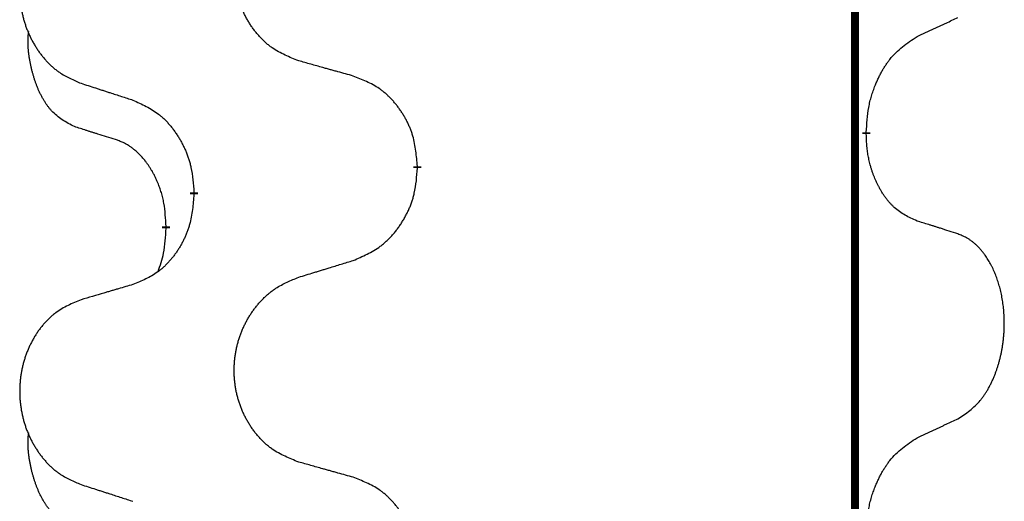
# Model space of a CAD drawing. Units: millimetres. Extents: x -760 to 1489, y -109 to 590.
# Drawn here: x 579 to 587, y 477 to 481 of the extents above; entities that cross this region are included whole.
import ezdxf

# ---------------------------------------------------------------- set-up
doc = ezdxf.new("R2010")
doc.units = ezdxf.units.MM
doc.linetypes.add('SLD_Durchgehend', pattern=[0, 0, 0])

# ---------------------------------------------------------------- blocks, each defined once
blk = doc.blocks.new('HL50FU-0-170', base_point=(364.4944, 240.5566))
at = {"color": 7, "linetype": 'SLD_Durchgehend', "const_width": 0.0625}
for points in [[(585.8789, 512.1545), (585.8789, 348.2545)], [(585.969, 480.2095), (585.969, 480.1945)], [(582.4198, 479.9405), (582.4198, 479.9255)], [(580.6529, 479.7186), (580.6529, 479.7336)], [(580.4328, 479.4646), (580.4328, 479.4496)]]:
    blk.add_lwpolyline(points, dxfattribs=at)
at = {"color": 7, "linetype": 'SLD_Durchgehend'}
for points, knots in [([(581.4813, 480.7748), (581.4451, 480.7892), (581.3726, 480.8181), (581.2946, 480.8603), (581.2471, 480.8955), (581.2239, 480.9147), (581.2018, 480.9351), (581.1804, 480.9567), (581.1598, 480.9796), (581.1401, 481.0035), (581.1214, 481.0283), (581.1038, 481.0537), (581.0872, 481.0798), (581.0717, 481.1065), (581.0572, 481.1338), (581.0437, 481.1617), (581.0313, 481.1903), (581.02, 481.2194), (581.0098, 481.2489), (581.0009, 481.2788), (580.9931, 481.3089), (580.9865, 481.3392), (580.9811, 481.3698), (580.9768, 481.4006), (580.9737, 481.4316), (580.9717, 481.4628), (580.9709, 481.494), (580.9713, 481.5251), (580.9729, 481.5562), (580.9756, 481.5872), (580.9794, 481.618), (580.9844, 481.6486), (580.9905, 481.6789), (580.9976, 481.7088), (581.0059, 481.7385), (581.0154, 481.7678), (581.0259, 481.7967), (581.0376, 481.8252), (581.0503, 481.8532), (581.064, 481.8806), (581.0787, 481.9073), (581.0943, 481.9333), (581.1109, 481.9587), (581.1284, 481.9836), (581.147, 482.0078), (581.1665, 482.0313), (581.187, 482.054), (581.2082, 482.0756), (581.2302, 482.096), (581.2529, 482.1153), (581.2765, 482.1334), (581.3203, 482.1636), (581.3886, 482.1994), (581.4504, 482.2246), (581.4813, 482.2372)], [0, 0, 0, 0, 0.117086, 0.234172, 0.26425, 0.294342, 0.324476, 0.354607, 0.385625, 0.416644, 0.447649, 0.478654, 0.509524, 0.540393, 0.571263, 0.602133, 0.633372, 0.664611, 0.695847, 0.727084, 0.758108, 0.789132, 0.820159, 0.851185, 0.8824, 0.913614, 0.944827, 0.97604, 1.007095, 1.038151, 1.069208, 1.100265, 1.131069, 1.161872, 1.192674, 1.223475, 1.254222, 1.284969, 1.315717, 1.346465, 1.376816, 1.407167, 1.437517, 1.467868, 1.498416, 1.528964, 1.559522, 1.59008, 1.619832, 1.649585, 1.679305, 1.709013, 1.809224, 1.909434, 1.909434, 1.909434, 1.909434]), ([(579.7606, 482.0593), (579.726, 482.0448), (579.6569, 482.0158), (579.5828, 481.9736), (579.5378, 481.9385), (579.5158, 481.9193), (579.4947, 481.8989), (579.4744, 481.8772), (579.4548, 481.8544), (579.436, 481.8304), (579.4183, 481.8057), (579.4016, 481.7802), (579.3858, 481.7541), (579.371, 481.7274), (579.3573, 481.7002), (579.3445, 481.6723), (579.3327, 481.6437), (579.3219, 481.6146), (579.3123, 481.5851), (579.3037, 481.5552), (579.2964, 481.5251), (579.2901, 481.4948), (579.285, 481.4642), (579.2809, 481.4334), (579.2779, 481.4024), (579.2761, 481.3713), (579.2753, 481.3401), (579.2757, 481.3089), (579.2771, 481.2779), (579.2797, 481.2469), (579.2834, 481.2161), (579.2881, 481.1855), (579.2939, 481.1552), (579.3007, 481.1253), (579.3086, 481.0956), (579.3175, 481.0663), (579.3276, 481.0374), (579.3386, 481.009), (579.3507, 480.981), (579.3638, 480.9536), (579.3777, 480.9269), (579.3926, 480.9008), (579.4083, 480.8754), (579.425, 480.8506), (579.4426, 480.8264), (579.4612, 480.8029), (579.4807, 480.7802), (579.5009, 480.7585), (579.5218, 480.7381), (579.5433, 480.7189), (579.5657, 480.7007), (579.6073, 480.6706), (579.6722, 480.6348), (579.7311, 480.6095), (579.7606, 480.5969)], [0, 0, 0, 0, 0.112481, 0.224961, 0.254205, 0.283463, 0.312765, 0.342064, 0.372505, 0.402946, 0.433372, 0.463798, 0.494314, 0.52483, 0.555347, 0.585864, 0.616922, 0.647981, 0.679038, 0.710095, 0.741061, 0.772027, 0.802995, 0.833963, 0.865172, 0.896381, 0.927588, 0.958795, 0.989832, 1.020868, 1.051906, 1.082944, 1.113652, 1.144359, 1.175065, 1.20577, 1.236283, 1.266796, 1.29731, 1.327824, 1.357761, 1.387698, 1.417635, 1.447572, 1.477483, 1.507394, 1.537316, 1.567238, 1.596112, 1.624989, 1.653829, 1.682658, 1.778901, 1.875145, 1.875145, 1.875145, 1.875145]), ([(586.3698, 480.9663), (586.3925, 480.9768), (586.4381, 480.998), (586.4874, 481.021), (586.5179, 481.0352), (586.5296, 481.0407), (586.5413, 481.0462), (586.5529, 481.0516), (586.5646, 481.0571), (586.5763, 481.0626), (586.5879, 481.068), (586.6113, 481.079), (586.6462, 481.0955), (586.6773, 481.1101), (586.6929, 481.1175)], [0, 0, 0, 0, 0.075268, 0.1505361, 0.163415, 0.176294, 0.1891729, 0.2020518, 0.2149361, 0.2278204, 0.2407047, 0.253589, 0.3051493, 0.3567097, 0.3567097, 0.3567097, 0.3567097]), ([(579.7089, 480.2542), (579.6761, 480.271), (579.6104, 480.3045), (579.547, 480.357), (579.5127, 480.3963), (579.4986, 480.4143), (579.4853, 480.433), (579.4723, 480.453), (579.4596, 480.4742), (579.4472, 480.4968), (579.4356, 480.5198), (579.4252, 480.5425), (579.4157, 480.5649), (579.4072, 480.5868), (579.3992, 480.609), (579.3915, 480.632), (579.3843, 480.6557), (579.3774, 480.6801), (579.3711, 480.7047), (579.3652, 480.73), (579.3597, 480.7559), (579.3546, 480.7825), (579.3503, 480.8093), (579.3467, 480.8363), (579.3439, 480.8637), (579.3421, 480.8912), (579.3413, 480.9189), (579.3417, 480.9477), (579.3436, 480.9777), (579.3455, 480.9984), (579.3464, 481.0088)], [0, 0, 0, 0, 0.1104767, 0.2209534, 0.2438284, 0.2667114, 0.2896326, 0.3125527, 0.3382849, 0.3640175, 0.389731, 0.4154442, 0.4390192, 0.4625939, 0.4861716, 0.5097495, 0.5351329, 0.5605162, 0.5859001, 0.6112844, 0.6383739, 0.665463, 0.6925584, 0.7196538, 0.7472958, 0.7749392, 0.8025614, 0.830178, 0.8614107, 0.8926434, 0.8926434, 0.8926434, 0.8926434]), ([(585.969, 480.2095), (585.971, 480.2425), (585.975, 480.3084), (585.9835, 480.3818), (585.9928, 480.4293), (585.9979, 480.4518), (586.0036, 480.4741), (586.0099, 480.4959), (586.0165, 480.5172), (586.0235, 480.5379), (586.031, 480.5584), (586.0401, 480.5818), (586.051, 480.6079), (586.064, 480.6366), (586.078, 480.6649), (586.0923, 480.6917), (586.107, 480.7171), (586.122, 480.7409), (586.138, 480.7641), (586.1776, 480.8163), (586.252, 480.8893), (586.3305, 480.9406), (586.3698, 480.9663)], [0, 0, 0, 0, 0.0991279, 0.1982558, 0.2212992, 0.2443459, 0.2673984, 0.2904499, 0.3123028, 0.3341557, 0.3560082, 0.3778615, 0.4093786, 0.4408961, 0.4724293, 0.503962, 0.5321252, 0.5602895, 0.5884188, 0.6165402, 0.7571053, 0.8976704, 0.8976704, 0.8976704, 0.8976704]), ([(581.9126, 480.6543), (581.8925, 480.6599), (581.8523, 480.6711), (581.807, 480.6837), (581.7769, 480.6921), (581.7618, 480.6963), (581.7467, 480.7005), (581.7316, 480.7047), (581.7166, 480.709), (581.7015, 480.7132), (581.6864, 480.7174), (581.6447, 480.729), (581.5763, 480.7482), (581.513, 480.7659), (581.4813, 480.7748)], [0, 0, 0, 0, 0.0626283, 0.1252565, 0.140914, 0.1565714, 0.1722289, 0.1878864, 0.2035442, 0.219202, 0.2348598, 0.2505176, 0.3491531, 0.4477886, 0.4477886, 0.4477886, 0.4477886]), ([(582.4198, 479.9405), (582.4163, 479.9806), (582.4094, 480.061), (582.393, 480.1504), (582.375, 480.2078), (582.3647, 480.2357), (582.3532, 480.2632), (582.3405, 480.29), (582.3268, 480.3163), (582.312, 480.3419), (582.2963, 480.3669), (582.2797, 480.3913), (582.2624, 480.415), (582.2442, 480.4379), (582.2251, 480.4601), (582.2054, 480.4813), (582.1849, 480.5013), (582.1638, 480.5203), (582.1418, 480.5381), (582.0956, 480.5718), (582.0193, 480.6124), (581.9482, 480.6404), (581.9126, 480.6543)], [0, 0, 0, 0, 0.1209346, 0.2418691, 0.2715902, 0.3013222, 0.3310797, 0.3608342, 0.3904011, 0.4199685, 0.4495293, 0.4790908, 0.5083301, 0.5375686, 0.5668172, 0.5960652, 0.6244344, 0.6528069, 0.6811435, 0.7094671, 0.8241186, 0.93877, 0.93877, 0.93877, 0.93877]), ([(579.7606, 480.5969), (579.7796, 480.5907), (579.8176, 480.5784), (579.8604, 480.5645), (579.8889, 480.5553), (579.9031, 480.5507), (579.9174, 480.5461), (579.9316, 480.5415), (579.9459, 480.5368), (579.9601, 480.5322), (579.9744, 480.5276), (580.0142, 480.5147), (580.0797, 480.4935), (580.1403, 480.4738), (580.1707, 480.4639)], [0, 0, 0, 0, 0.0599168, 0.1198336, 0.1348129, 0.1497923, 0.1647716, 0.179751, 0.1947305, 0.2097099, 0.2246894, 0.2396689, 0.3353723, 0.4310757, 0.4310757, 0.4310757, 0.4310757]), ([(580.1707, 480.4639), (580.206, 480.448), (580.2765, 480.4162), (580.3518, 480.3705), (580.3972, 480.3331), (580.4194, 480.3127), (580.4406, 480.2912), (580.461, 480.2683), (580.4806, 480.2443), (580.4994, 480.2191), (580.5172, 480.1931), (580.5341, 480.1665), (580.55, 480.1391), (580.565, 480.1111), (580.5788, 480.0826), (580.5916, 480.0534), (580.6032, 480.0236), (580.6136, 479.9932), (580.6225, 479.9624), (580.6354, 479.9094), (580.6461, 479.8329), (580.6507, 479.7667), (580.6529, 479.7336)], [0, 0, 0, 0, 0.1161018, 0.2322037, 0.2623496, 0.2925108, 0.3227169, 0.3529195, 0.3843764, 0.415834, 0.4472779, 0.4787225, 0.5104414, 0.5421594, 0.5738837, 0.6056077, 0.6377093, 0.6698134, 0.7018938, 0.7339652, 0.8335001, 0.9330351, 0.9330351, 0.9330351, 0.9330351]), ([(580.032, 480.152), (580.0089, 480.1591), (579.9627, 480.1732), (579.9127, 480.1887), (579.882, 480.1984), (579.8704, 480.202), (579.8589, 480.2057), (579.8474, 480.2093), (579.8358, 480.213), (579.8243, 480.2167), (579.8127, 480.2204), (579.7897, 480.2278), (579.755, 480.2391), (579.7243, 480.2492), (579.7089, 480.2542)], [0, 0, 0, 0, 0.072467, 0.1449339, 0.1570396, 0.1691453, 0.181251, 0.1933566, 0.2054742, 0.2175917, 0.2297093, 0.2418268, 0.2903502, 0.3388736, 0.3388736, 0.3388736, 0.3388736]), ([(586.3698, 479.5071), (586.3378, 479.5217), (586.2738, 479.551), (586.2092, 479.5963), (586.1724, 479.6314), (586.1563, 479.6486), (586.141, 479.6665), (586.1258, 479.6858), (586.1109, 479.7065), (586.0963, 479.7285), (586.0825, 479.7512), (586.0704, 479.7729), (586.0596, 479.7937), (586.0501, 479.8134), (586.0412, 479.8333), (586.0325, 479.854), (586.0242, 479.8755), (586.0163, 479.8977), (586.009, 479.9202), (586.0026, 479.942), (585.997, 479.9629), (585.9921, 479.983), (585.9877, 480.0032), (585.9837, 480.0238), (585.9802, 480.0448), (585.9771, 480.0661), (585.9746, 480.0875), (585.972, 480.116), (585.9701, 480.1517), (585.9694, 480.1802), (585.969, 480.1945)], [0, 0, 0, 0, 0.1054562, 0.2109123, 0.2344291, 0.2579548, 0.2815165, 0.3050767, 0.3315574, 0.3580389, 0.3845049, 0.4109705, 0.4328054, 0.4546397, 0.4764736, 0.4983077, 0.5219471, 0.5455868, 0.5692264, 0.5928659, 0.6135516, 0.634237, 0.6549231, 0.6756092, 0.6971494, 0.71869, 0.740226, 0.7617607, 0.804578, 0.8473954, 0.8473954, 0.8473954, 0.8473954]), ([(580.4328, 479.4646), (580.4311, 479.4952), (580.4276, 479.5566), (580.42, 479.6249), (580.4114, 479.6692), (580.4067, 479.6902), (580.4013, 479.7111), (580.3956, 479.7314), (580.3893, 479.7511), (580.3828, 479.7703), (580.3757, 479.7893), (580.3674, 479.8101), (580.3578, 479.8325), (580.3466, 479.8564), (580.3345, 479.8799), (580.3221, 479.9023), (580.3094, 479.9234), (580.2964, 479.9435), (580.2828, 479.963), (580.2671, 479.9839), (580.2492, 480.0057), (580.2287, 480.0284), (580.2069, 480.0498), (580.1849, 480.0692), (580.1627, 480.0866), (580.1404, 480.1019), (580.1173, 480.1158), (580.0915, 480.129), (580.063, 480.1409), (580.0423, 480.1483), (580.032, 480.152)], [0, 0, 0, 0, 0.0921911, 0.1843821, 0.20591, 0.2274409, 0.2489766, 0.2705115, 0.2907895, 0.3110675, 0.3313472, 0.3516275, 0.3780441, 0.4044611, 0.4308749, 0.4572883, 0.4811357, 0.5049824, 0.5288358, 0.5526907, 0.5831984, 0.6137075, 0.6442319, 0.6747535, 0.7017613, 0.7287719, 0.7557302, 0.7826753, 0.8155538, 0.8484323, 0.8484323, 0.8484323, 0.8484323]), ([(581.9126, 479.1951), (581.9496, 479.211), (582.0236, 479.2427), (582.1028, 479.2883), (582.1507, 479.3258), (582.1741, 479.3462), (582.1964, 479.3678), (582.2178, 479.3907), (582.2385, 479.4147), (582.2583, 479.4399), (582.277, 479.4658), (582.2948, 479.4925), (582.3115, 479.5198), (582.3272, 479.5478), (582.3418, 479.5764), (582.3553, 479.6056), (582.3675, 479.6354), (582.3784, 479.6658), (582.3878, 479.6966), (582.4013, 479.7496), (582.4126, 479.8261), (582.4174, 479.8924), (582.4198, 479.9255)], [0, 0, 0, 0, 0.1207225, 0.241445, 0.272411, 0.3033922, 0.334416, 0.3654362, 0.3974567, 0.4294779, 0.4614868, 0.4934965, 0.5255609, 0.5576245, 0.5896947, 0.6217645, 0.6540243, 0.6862868, 0.7185226, 0.7507482, 0.8503626, 0.9499769, 0.9499769, 0.9499769, 0.9499769]), ([(580.6529, 479.7186), (580.6496, 479.6784), (580.643, 479.5982), (580.6275, 479.5088), (580.6103, 479.4513), (580.6006, 479.4234), (580.5896, 479.396), (580.5776, 479.3691), (580.5645, 479.3429), (580.5505, 479.3172), (580.5355, 479.2922), (580.5198, 479.2678), (580.5033, 479.2442), (580.486, 479.2213), (580.4679, 479.199), (580.4491, 479.1779), (580.4297, 479.1578), (580.4096, 479.1389), (580.3886, 479.121), (580.3449, 479.0875), (580.2725, 479.0467), (580.2046, 479.0187), (580.1707, 479.0047)], [0, 0, 0, 0, 0.1207923, 0.2415845, 0.2711145, 0.3006544, 0.3302167, 0.3597763, 0.388964, 0.418152, 0.4473341, 0.4765167, 0.5051788, 0.5338402, 0.5625129, 0.591185, 0.618755, 0.6463281, 0.6738633, 0.7013854, 0.8115011, 0.9216168, 0.9216168, 0.9216168, 0.9216168]), ([(586.6929, 479.4049), (586.6698, 479.4124), (586.6238, 479.4274), (586.5738, 479.4436), (586.543, 479.4534), (586.5315, 479.457), (586.5199, 479.4607), (586.5084, 479.4643), (586.4968, 479.4679), (586.4853, 479.4716), (586.4738, 479.4752), (586.4507, 479.4823), (586.416, 479.493), (586.3852, 479.5024), (586.3698, 479.5071)], [0, 0, 0, 0, 0.0726997, 0.1453994, 0.1575073, 0.1696152, 0.1817231, 0.193831, 0.205927, 0.2180229, 0.2301189, 0.2422149, 0.2905443, 0.3388737, 0.3388737, 0.3388737, 0.3388737]), ([(580.3692, 479.1071), (580.3777, 479.1308), (580.3948, 479.1783), (580.4169, 479.2591), (580.4276, 479.3502), (580.4311, 479.4165), (580.4328, 479.4496)], [0, 0, 0, 0, 0.0756193, 0.1512387, 0.250723, 0.3502073, 0.3502073, 0.3502073, 0.3502073]), ([(586.6929, 477.9425), (586.725, 477.9633), (586.7891, 478.0049), (586.8515, 478.0639), (586.886, 478.1073), (586.9011, 478.1284), (586.9153, 478.1501), (586.9292, 478.1732), (586.9428, 478.1977), (586.956, 478.2236), (586.9683, 478.2499), (586.9793, 478.2756), (586.9892, 478.3005), (586.998, 478.3246), (587.0063, 478.349), (587.0141, 478.3741), (587.0214, 478.3999), (587.0282, 478.4265), (587.0343, 478.4532), (587.0398, 478.4806), (587.0448, 478.5087), (587.0491, 478.5374), (587.0527, 478.5662), (587.0556, 478.5954), (587.0578, 478.6249), (587.0593, 478.6546), (587.06, 478.6844), (587.06, 478.7128), (587.0593, 478.7399), (587.0581, 478.7657), (587.0564, 478.7914), (587.054, 478.8168), (587.0511, 478.8419), (587.0478, 478.8668), (587.0438, 478.8915), (587.0394, 478.9156), (587.0345, 478.9389), (587.0293, 478.9614), (587.0235, 478.9838), (587.0174, 479.0056), (587.0108, 479.0268), (587.004, 479.0475), (586.9966, 479.0679), (586.9886, 479.0883), (586.9801, 479.1086), (586.971, 479.1287), (586.9613, 479.1485), (586.9513, 479.1676), (586.941, 479.1858), (586.9306, 479.2031), (586.9196, 479.2202), (586.9068, 479.2388), (586.8919, 479.2586), (586.8748, 479.2795), (586.8566, 479.2996), (586.8381, 479.3178), (586.8194, 479.3343), (586.8006, 479.349), (586.7811, 479.3626), (586.7568, 479.3771), (586.7273, 479.3911), (586.7044, 479.4003), (586.6929, 479.4049)], [0, 0, 0, 0, 0.114626, 0.229253, 0.255136, 0.281028, 0.306957, 0.332884, 0.361934, 0.390985, 0.420018, 0.449052, 0.474762, 0.500472, 0.526183, 0.551894, 0.5793, 0.606707, 0.634112, 0.661518, 0.690573, 0.719628, 0.748686, 0.777743, 0.807529, 0.837316, 0.867099, 0.896882, 0.922639, 0.948395, 0.974152, 0.999908, 1.024987, 1.050066, 1.075144, 1.100222, 1.123355, 1.146488, 1.16962, 1.192753, 1.214494, 1.236235, 1.257976, 1.279718, 1.301816, 1.323914, 1.34601, 1.368106, 1.38839, 1.408673, 1.42896, 1.449249, 1.476285, 1.503323, 1.530378, 1.557432, 1.581269, 1.605108, 1.628896, 1.652672, 1.68974, 1.726808, 1.726808, 1.726808, 1.726808]), ([(581.4813, 479.0622), (581.5013, 479.0684), (581.5413, 479.0807), (581.5863, 479.0945), (581.6162, 479.1037), (581.6312, 479.1084), (581.6462, 479.113), (581.6612, 479.1176), (581.6762, 479.1222), (581.6912, 479.1268), (581.7062, 479.1315), (581.7481, 479.1444), (581.8169, 479.1656), (581.8807, 479.1853), (581.9126, 479.1951)], [0, 0, 0, 0, 0.062728, 0.1254559, 0.141138, 0.1568202, 0.1725023, 0.1881844, 0.2038666, 0.2195488, 0.235231, 0.2509132, 0.3511056, 0.4512981, 0.4512981, 0.4512981, 0.4512981]), ([(580.1707, 479.0047), (580.1516, 478.9991), (580.1133, 478.9879), (580.0703, 478.9753), (580.0416, 478.9669), (580.0273, 478.9627), (580.0129, 478.9585), (579.9986, 478.9543), (579.9843, 478.9501), (579.9699, 478.9459), (579.9556, 478.9417), (579.9159, 478.93), (579.8509, 478.9109), (579.7907, 478.8931), (579.7606, 478.8843)], [0, 0, 0, 0, 0.0597754, 0.1195507, 0.1344951, 0.1494396, 0.164384, 0.1793284, 0.1942733, 0.2092182, 0.2241631, 0.239108, 0.3332541, 0.4274002, 0.4274002, 0.4274002, 0.4274002]), ([(581.4813, 477.5998), (581.4451, 477.6142), (581.3726, 477.6431), (581.2946, 477.6853), (581.2471, 477.7205), (581.2239, 477.7397), (581.2018, 477.7601), (581.1804, 477.7817), (581.1598, 477.8046), (581.1401, 477.8285), (581.1214, 477.8533), (581.1038, 477.8787), (581.0872, 477.9048), (581.0717, 477.9315), (581.0572, 477.9588), (581.0437, 477.9867), (581.0313, 478.0153), (581.02, 478.0444), (581.0098, 478.0739), (581.0009, 478.1038), (580.9931, 478.1339), (580.9865, 478.1642), (580.9811, 478.1948), (580.9768, 478.2256), (580.9737, 478.2566), (580.9717, 478.2878), (580.9709, 478.319), (580.9713, 478.3501), (580.9729, 478.3812), (580.9756, 478.4122), (580.9794, 478.443), (580.9844, 478.4736), (580.9905, 478.5039), (580.9976, 478.5338), (581.0059, 478.5635), (581.0154, 478.5928), (581.0259, 478.6217), (581.0376, 478.6502), (581.0503, 478.6782), (581.064, 478.7056), (581.0787, 478.7323), (581.0943, 478.7583), (581.1109, 478.7837), (581.1284, 478.8086), (581.147, 478.8328), (581.1665, 478.8563), (581.187, 478.879), (581.2082, 478.9006), (581.2302, 478.921), (581.2529, 478.9403), (581.2765, 478.9584), (581.3203, 478.9886), (581.3886, 479.0244), (581.4504, 479.0496), (581.4813, 479.0622)], [0, 0, 0, 0, 0.117086, 0.234172, 0.26425, 0.294342, 0.324476, 0.354607, 0.385625, 0.416644, 0.447649, 0.478654, 0.509524, 0.540393, 0.571263, 0.602133, 0.633372, 0.664611, 0.695847, 0.727084, 0.758108, 0.789132, 0.820159, 0.851185, 0.8824, 0.913614, 0.944827, 0.97604, 1.007095, 1.038151, 1.069208, 1.100265, 1.131069, 1.161872, 1.192674, 1.223475, 1.254222, 1.284969, 1.315717, 1.346465, 1.376816, 1.407167, 1.437517, 1.467868, 1.498416, 1.528964, 1.559522, 1.59008, 1.619832, 1.649585, 1.679305, 1.709013, 1.809224, 1.909434, 1.909434, 1.909434, 1.909434]), ([(579.7606, 478.8843), (579.726, 478.8698), (579.6569, 478.8408), (579.5828, 478.7986), (579.5378, 478.7635), (579.5158, 478.7443), (579.4947, 478.7239), (579.4744, 478.7022), (579.4548, 478.6794), (579.436, 478.6554), (579.4183, 478.6307), (579.4016, 478.6052), (579.3858, 478.5791), (579.371, 478.5524), (579.3573, 478.5252), (579.3445, 478.4973), (579.3327, 478.4687), (579.3219, 478.4396), (579.3123, 478.4101), (579.3037, 478.3802), (579.2964, 478.3501), (579.2901, 478.3198), (579.285, 478.2892), (579.2809, 478.2584), (579.2779, 478.2274), (579.2761, 478.1963), (579.2753, 478.1651), (579.2757, 478.1339), (579.2771, 478.1029), (579.2797, 478.0719), (579.2834, 478.0411), (579.2881, 478.0105), (579.2939, 477.9802), (579.3007, 477.9503), (579.3086, 477.9206), (579.3175, 477.8913), (579.3276, 477.8624), (579.3386, 477.834), (579.3507, 477.806), (579.3638, 477.7786), (579.3777, 477.7519), (579.3926, 477.7258), (579.4083, 477.7004), (579.425, 477.6756), (579.4426, 477.6514), (579.4612, 477.6279), (579.4807, 477.6052), (579.5009, 477.5835), (579.5218, 477.5631), (579.5433, 477.5439), (579.5657, 477.5257), (579.6073, 477.4956), (579.6722, 477.4598), (579.7311, 477.4345), (579.7606, 477.4219)], [0, 0, 0, 0, 0.112481, 0.224961, 0.254205, 0.283463, 0.312765, 0.342064, 0.372505, 0.402946, 0.433372, 0.463798, 0.494314, 0.52483, 0.555347, 0.585864, 0.616922, 0.647981, 0.679038, 0.710095, 0.741061, 0.772027, 0.802995, 0.833963, 0.865172, 0.896381, 0.927588, 0.958795, 0.989832, 1.020868, 1.051906, 1.082944, 1.113652, 1.144359, 1.175065, 1.20577, 1.236283, 1.266796, 1.29731, 1.327824, 1.357761, 1.387698, 1.417635, 1.447572, 1.477483, 1.507394, 1.537316, 1.567238, 1.596112, 1.624989, 1.653829, 1.682658, 1.778901, 1.875145, 1.875145, 1.875145, 1.875145]), ([(586.3698, 477.7913), (586.3925, 477.8018), (586.4381, 477.823), (586.4874, 477.846), (586.5179, 477.8602), (586.5296, 477.8657), (586.5413, 477.8712), (586.5529, 477.8766), (586.5646, 477.8821), (586.5763, 477.8876), (586.5879, 477.893), (586.6113, 477.904), (586.6462, 477.9205), (586.6773, 477.9351), (586.6929, 477.9425)], [0, 0, 0, 0, 0.075268, 0.1505361, 0.163415, 0.176294, 0.1891729, 0.2020518, 0.2149361, 0.2278204, 0.2407047, 0.253589, 0.3051493, 0.3567097, 0.3567097, 0.3567097, 0.3567097]), ([(579.7089, 477.0792), (579.6761, 477.096), (579.6104, 477.1295), (579.547, 477.182), (579.5127, 477.2213), (579.4986, 477.2393), (579.4853, 477.258), (579.4723, 477.278), (579.4596, 477.2992), (579.4472, 477.3218), (579.4356, 477.3448), (579.4252, 477.3675), (579.4157, 477.3899), (579.4072, 477.4118), (579.3992, 477.434), (579.3915, 477.457), (579.3843, 477.4807), (579.3774, 477.5051), (579.3711, 477.5297), (579.3652, 477.555), (579.3597, 477.5809), (579.3546, 477.6075), (579.3503, 477.6343), (579.3467, 477.6613), (579.3439, 477.6887), (579.3421, 477.7162), (579.3413, 477.7439), (579.3417, 477.7727), (579.3436, 477.8027), (579.3455, 477.8234), (579.3464, 477.8338)], [0, 0, 0, 0, 0.1104767, 0.2209534, 0.2438284, 0.2667114, 0.2896326, 0.3125527, 0.3382849, 0.3640175, 0.389731, 0.4154442, 0.4390192, 0.4625939, 0.4861716, 0.5097495, 0.5351329, 0.5605162, 0.5859001, 0.6112844, 0.6383739, 0.665463, 0.6925584, 0.7196538, 0.7472958, 0.7749392, 0.8025614, 0.830178, 0.8614107, 0.8926434, 0.8926434, 0.8926434, 0.8926434]), ([(585.969, 477.0345), (585.971, 477.0675), (585.975, 477.1334), (585.9835, 477.2068), (585.9928, 477.2543), (585.9979, 477.2768), (586.0036, 477.2991), (586.0099, 477.3209), (586.0165, 477.3422), (586.0235, 477.3629), (586.031, 477.3834), (586.0401, 477.4068), (586.051, 477.4329), (586.064, 477.4616), (586.078, 477.4899), (586.0923, 477.5167), (586.107, 477.5421), (586.122, 477.5659), (586.138, 477.5891), (586.1776, 477.6413), (586.252, 477.7143), (586.3305, 477.7656), (586.3698, 477.7913)], [0, 0, 0, 0, 0.0991279, 0.1982558, 0.2212992, 0.2443459, 0.2673984, 0.2904499, 0.3123028, 0.3341557, 0.3560082, 0.3778615, 0.4093786, 0.4408961, 0.4724293, 0.503962, 0.5321252, 0.5602895, 0.5884188, 0.6165402, 0.7571053, 0.8976704, 0.8976704, 0.8976704, 0.8976704]), ([(581.9126, 477.4793), (581.8925, 477.4849), (581.8523, 477.4961), (581.807, 477.5087), (581.7769, 477.5171), (581.7618, 477.5213), (581.7467, 477.5255), (581.7316, 477.5297), (581.7166, 477.534), (581.7015, 477.5382), (581.6864, 477.5424), (581.6447, 477.554), (581.5763, 477.5732), (581.513, 477.5909), (581.4813, 477.5998)], [0, 0, 0, 0, 0.0626283, 0.1252565, 0.140914, 0.1565714, 0.1722289, 0.1878864, 0.2035442, 0.219202, 0.2348598, 0.2505176, 0.3491531, 0.4477886, 0.4477886, 0.4477886, 0.4477886]), ([(582.4198, 476.7655), (582.4163, 476.8056), (582.4094, 476.886), (582.393, 476.9754), (582.375, 477.0328), (582.3647, 477.0607), (582.3532, 477.0882), (582.3405, 477.115), (582.3268, 477.1413), (582.312, 477.1669), (582.2963, 477.1919), (582.2797, 477.2163), (582.2624, 477.24), (582.2442, 477.2629), (582.2251, 477.2851), (582.2054, 477.3063), (582.1849, 477.3263), (582.1638, 477.3453), (582.1418, 477.3631), (582.0956, 477.3968), (582.0193, 477.4374), (581.9482, 477.4654), (581.9126, 477.4793)], [0, 0, 0, 0, 0.1209346, 0.2418691, 0.2715902, 0.3013222, 0.3310797, 0.3608342, 0.3904011, 0.4199685, 0.4495293, 0.4790908, 0.5083301, 0.5375686, 0.5668172, 0.5960652, 0.6244344, 0.6528069, 0.6811435, 0.7094671, 0.8241186, 0.93877, 0.93877, 0.93877, 0.93877]), ([(579.7606, 477.4219), (579.7796, 477.4157), (579.8176, 477.4034), (579.8604, 477.3895), (579.8889, 477.3803), (579.9031, 477.3757), (579.9174, 477.3711), (579.9316, 477.3665), (579.9459, 477.3618), (579.9601, 477.3572), (579.9744, 477.3526), (580.0142, 477.3397), (580.0797, 477.3185), (580.1403, 477.2988), (580.1707, 477.2889)], [0, 0, 0, 0, 0.0599168, 0.1198336, 0.1348129, 0.1497923, 0.1647716, 0.179751, 0.1947305, 0.2097099, 0.2246894, 0.2396689, 0.3353723, 0.4310757, 0.4310757, 0.4310757, 0.4310757])]:
    blk.add_open_spline(points, degree=3, knots=knots, dxfattribs=at)

msp = doc.modelspace()

# ---------------------------------------------------------------- block references
msp.add_blockref('HL50FU-0-170', (364.4944, 240.5566))

doc.saveas('drawing.dxf')
